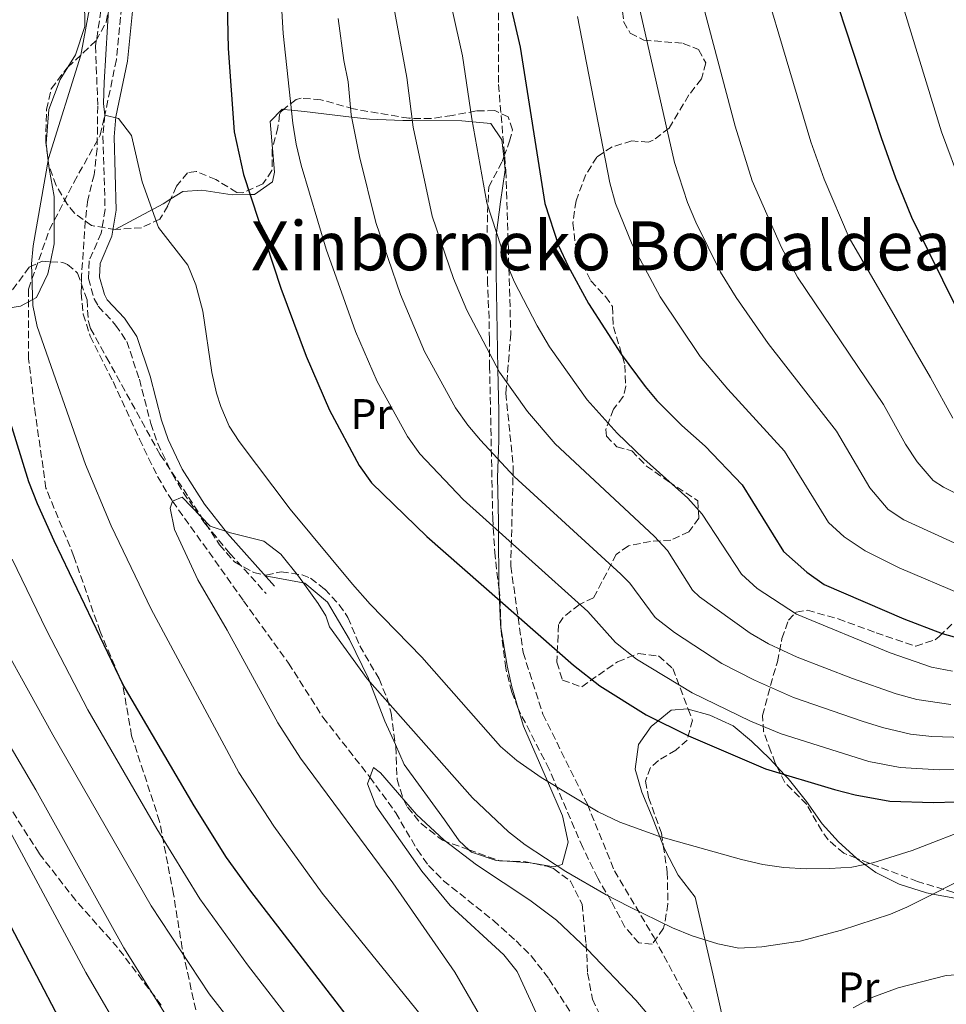
# Model space of a CAD drawing. Units: metres. Extents: x 610338 to 613772, y 4761709 to 4764078.
# Drawn here: x 613122 to 613339, y 4762990 to 4763221 of the extents above; entities that cross this region are included whole.
import ezdxf
from ezdxf.enums import TextEntityAlignment as Align

# ---------------------------------------------------------------- set-up
doc = ezdxf.new("R2010")
doc.units = ezdxf.units.M
doc.header["$MEASUREMENT"] = 0
doc.linetypes.add('DGN Style 3', pattern=[2.435890702152634, 1.739921930109024, -0.6959687720436097])
for name, color, linetype, lineweight in [('Barranco lineal', 142, 'DGN Style 3', 13), ('Camino', 7, 'DGN Style 3', 0), ('Curva de nivel directora', 30, 'Continuous', 30), ('Curva de nivel intermedia', 30, 'Continuous', 0), ('Etiqueta de uso rústico', 92, 'Continuous', 0), ('Línea  de muro-pared o tapia', 1, 'Continuous', 13), ('Línea de cambio de uso (parcela vista)', 92, 'Continuous', 0), ('Margen derecho', 7, 'Continuous', 0), ('Senda', 7, 'DGN Style 3', 0), ('Texto de Área (paraje) menor', 7, 'Continuous', 0), ('Zona arbolada', 92, 'DGN Style 3', 0)]:
    doc.layers.add(name, color=color, linetype=linetype, lineweight=lineweight)
doc.styles.add('Style-Arial', font='arial.ttf')

msp = doc.modelspace()

# ---------------------------------------------------------------- linework, layer by layer
at = {"layer": 'Barranco lineal', "color": 142, "linetype": 'DGN Style 3', "lineweight": 13}
msp.add_polyline3d([(613141.5499999998, 4763228.17, 695), (613139.5499999998, 4763215.050000001, 694.7899999999936), (613140.0700000003, 4763200.890000001, 694.8600000000006), (613139.9299999997, 4763190.890000001, 694.5500000000029), (613139.2000000002, 4763184.82, 694.2599999999948), (613137.7100000001, 4763178.890000001, 694.0200000000041), (613137.1399999997, 4763173.930000001, 693.8000000000029), (613136.2800000003, 4763161.230000001, 693.6999999999971), (613136.1900000004, 4763157.050000001, 693.6399999999994), (613136.6600000003, 4763152.07, 693.4900000000052), (613138.3099999996, 4763146.890000001, 693.4799999999959), (613143.6699999999, 4763136.25, 693.0399999999936), (613149.8700000001, 4763122.730000001, 691.679999999993), (613151.9600000001, 4763118.300000001, 691.2400000000052), (613154.1200000001, 4763113.980000001, 690.7700000000041), (613156.5599999996, 4763109.779999999, 690.2400000000052), (613157.6299999999, 4763108.17, 690), (613174.2699999996, 4763084.810000001, 688.7700000000041), (613184.8300000001, 4763070.17, 687.3300000000017), (613192.9100000003, 4763057.449999999, 686.6499999999943), (613203.9199999999, 4763043.41, 685), (613209.9900000002, 4763035.050000001, 684.5899999999965), (613215.0099999999, 4763026.41, 684.5200000000041), (613217.6699999999, 4763022.65, 684.5500000000029), (613221.2000000002, 4763019.100000001, 684.3899999999994), (613232.9199999999, 4763009.74, 683.7700000000041), (613238.2199999997, 4763004.980000001, 683.6999999999971), (613241.7800000003, 4763001.460000001, 683.529999999999), (613245.9299999997, 4762996.060000001, 683.1300000000047), (613255.9100000003, 4762980.810000001, 682.6000000000058)], dxfattribs=at)
at = {"layer": 'Camino', "color": 7, "linetype": 'DGN Style 3', "lineweight": 0}
for points in [[(613143.5499999993, 4763307.450000001, 701.600000000006), (613140.9099999996, 4763299.210000002, 701.6100000000006), (613140.6799999994, 4763294.180000001, 701.2200000000012), (613141.3900000001, 4763291.930000001, 700.9100000000036), (613146.3099999975, 4763282.570000002, 699.0099999999949), (613147.2399999973, 4763277.670000002, 698.1399999999994), (613147.9200000013, 4763262.859999999, 696.8699999999955), (613147.9100000003, 4763251.050000001, 696.5399999999937), (613146.8299999983, 4763236.310000001, 695.979999999996), (613144.4299999999, 4763211.850000001, 695.4499999999971), (613141.75, 4763198.810000002, 695.0000000000001)], [(613141.75, 4763198.810000002, 695.0000000000001), (613141.2800000006, 4763193.83, 694.7299999999959), (613141.7899999979, 4763176.65, 693.9700000000014), (613140.8700000015, 4763171.130000002, 693.6100000000006), (613138.0300000006, 4763164.570000002, 693.550000000003), (613137.8699999996, 4763160.49, 693.4900000000056), (613139.1999999996, 4763155.7, 693.229999999996), (613140.1899999998, 4763153.930000001, 693.0800000000017), (613144.2699999991, 4763149.530000002, 692.580000000002), (613146.8700000008, 4763145.690000001, 692.1000000000058), (613149.829999998, 4763136.810000001, 691.6900000000024), (613152.5100000001, 4763126.41, 691.0599999999978), (613154.1599999998, 4763121.7, 690.7799999999991), (613157.5899999985, 4763114.49, 690.3600000000007), (613160.1499999978, 4763110.180000001, 690.2200000000014), (613165.3099999988, 4763102.890000002, 689.929999999993), (613171.0699999989, 4763095.930000002, 689.0399999999936), (613179.5899999995, 4763086.49, 688.3300000000019)]]:
    msp.add_polyline3d(points, dxfattribs=at)
at = {"layer": 'Curva de nivel directora', "color": 30, "linetype": 'Continuous', "lineweight": 30, "flags": 128}
for points, elevation in [([(613225.0300000006, 4763275.850000001), (613239.2300000007, 4763214.730000001), (613244.9900000007, 4763178.09), (613248.2099999995, 4763168.190000001), (613250.4600000002, 4763163.320000002), (613255.19, 4763154.570000002), (613262.9100000003, 4763142.670000001), (613268.5099999993, 4763135.08), (613271.2699999998, 4763131.850000001), (613277.1500000005, 4763125.930000001), (613282.629999999, 4763121.130000001), (613291.3099999982, 4763112.010000001), (613300.9500000008, 4763096.410000003), (613306.4699999995, 4763091.520000001), (613310.5300000008, 4763088.62), (613329.2300000002, 4763080.570000002), (613338.1899999989, 4763077.130000001), (613342.999999999, 4763075.760000001)], 725.0000000000001), ([(613169.5699999991, 4763264.37), (613170.6500000008, 4763214.449999999), (613172.0700000002, 4763194.890000002), (613174.2499999995, 4763184.84), (613183.0299999993, 4763158.189999999), (613188.9500000003, 4763142.250000001), (613194.4299999988, 4763129.539999999), (613201.4299999992, 4763116.570000002), (613204.2900000003, 4763112.500000001), (613217.3099999981, 4763099.930000001), (613251.7099999997, 4763069.690000001), (613257.8699999999, 4763064.810000001), (613268.7699999987, 4763058.020000001), (613278.7099999984, 4763053.130000002), (613296.8, 4763045.32), (613312.9699999993, 4763040.480000001), (613317.8199999996, 4763039.250000002), (613325.9099999988, 4763037.77), (613336.1900000006, 4763037.45), (613351.9399999997, 4763037.930000001)], 700.0000000000001), ([(613305.5099999983, 4763249.62), (613323.9199999995, 4763193.539999999), (613327.2599999988, 4763184.109999999), (613331.0399999986, 4763174.86), (613349.2699999987, 4763138.010000001), (613353.9499999991, 4763130.410000001), (613357.2399999994, 4763126.670000002), (613363.2299999996, 4763122.109999999), (613365.3099999983, 4763121.050000003)], 750.0000000000001), ([(613176.0099999986, 4763016.66), (613170.2799999998, 4763024.510000001), (613162.6600000003, 4763036.699999999), (613145.9999999991, 4763065.100000001), (613129.8299999997, 4763098.859999999), (613125.9099999992, 4763107.529999999), (613123.9099999988, 4763112.730000001), (613119.2899999986, 4763127.7)], 700.0000000000001), ([(613135.3499999985, 4762978.550000001), (613107.5599999984, 4763031.430000001)], 725.0000000000001), ([(613208.9299999983, 4762973.950000001), (613176.0099999986, 4763016.66)], 700.0000000000001)]:
    msp.add_lwpolyline(points, dxfattribs=dict(at, elevation=elevation))
at = {"layer": 'Curva de nivel intermedia', "color": 30, "linetype": 'Continuous', "lineweight": 0, "flags": 128}
for points, elevation in [([(613309.9299999995, 4763286.8), (613338.0599999992, 4763194.880000001), (613342.8100000012, 4763182.06)], 755), ([(613180.9800000018, 4763261.699999999), (613183.5700000002, 4763217.970000001), (613185.8099999998, 4763196.890000001), (613186.6100000001, 4763191.949999998), (613187.8100000003, 4763187.09), (613193.6399999997, 4763167.32), (613200.5800000001, 4763147.990000002), (613205.6400000004, 4763136.300000001), (613212.7300000003, 4763123.33), (613215.6500000019, 4763119.289999999), (613225.8399999997, 4763108.56), (613255.0600000003, 4763082.27), (613261.5600000002, 4763075.039999999), (613266.490000001, 4763071.13), (613279.5199999998, 4763063.159999999), (613293.2800000019, 4763056.529999999), (613300.4700000002, 4763053.59), (613321.0300000017, 4763047.109999998), (613328.3600000008, 4763045.640000001), (613337.5499999997, 4763045.109999999), (613352.2800000017, 4763045.239999999), (613357.2700000006, 4763045.619999999), (613369.2100000009, 4763047.73)], 705), ([(613274.3900000001, 4763253.8), (613289.6400000007, 4763196.179999999), (613293.6399999994, 4763183.4), (613300.5100000005, 4763167.75), (613304.3000000013, 4763160.749999999), (613324.4600000004, 4763130.9), (613329.6500000005, 4763121.600000001), (613332.3500000006, 4763117.390000002), (613336.1400000014, 4763113.07), (613338.5599999998, 4763111.449999998), (613353.2100000015, 4763104.119999998)], 740.0000000000001), ([(613290.8600000012, 4763248.17), (613307.4000000014, 4763192.550000002), (613310.5399999997, 4763183.789999999), (613316.4100000015, 4763169.96), (613335.510000001, 4763137.199999999), (613340.7000000011, 4763127.640000001)], 745), ([(613204.2900000003, 4762943.74), (613166.2499999999, 4762992.560000001), (613152.5800000017, 4763013.199999998), (613129.5100000001, 4763053.3), (613118.0700000004, 4763074), (613110.0799999997, 4763090.29), (613103.9300000007, 4763104.019999998), (613091.8600000007, 4763138.480000001), (613089.4800000002, 4763143.5), (613087.8100000005, 4763148.21), (613084.4800000002, 4763159.92), (613081.76, 4763168.080000001), (613080.5400000018, 4763175.649999999), (613076.4700000016, 4763191.13), (613073.5099999999, 4763207.930000001), (613067.2300000013, 4763232.65), (613066.600000001, 4763237.710000001)], 710.0000000000003), ([(613221.0300000019, 4762981.230000001), (613192.7000000009, 4763016.189999999), (613181.390000001, 4763031.929999999), (613173.2000000012, 4763044.5), (613152.6300000009, 4763082.810000001), (613143.2300000018, 4763102.409999998), (613137.2000000014, 4763116.83), (613125.8700000013, 4763149.210000001), (613124.8400000008, 4763154.109999998), (613124.5300000003, 4763163.9), (613124.9100000003, 4763168.09), (613128.5300000011, 4763188.579999999), (613136.1100000006, 4763212.890000001), (613137.9200000011, 4763222.680000001), (613138.5100000012, 4763224.409999999), (613141.550000001, 4763228.17), (613142.7500000013, 4763226.249999999), (613141.550000001, 4763206.49), (613141.4500000004, 4763201.49), (613141.75, 4763198.81)], 695), ([(613209.3900000011, 4763224.99), (613212.5600000005, 4763207.67), (613214.1200000007, 4763195.939999999), (613218.5700000009, 4763175.09), (613223.5300000008, 4763160.439999999), (613226.6500000011, 4763153.050000002), (613234.310000001, 4763138.46), (613240.9000000004, 4763129.210000001), (613247.4299999994, 4763121.640000001), (613270.6600000019, 4763099.99), (613273.7300000007, 4763096.619999999), (613279.6699999997, 4763087.319999999), (613281.2499999999, 4763085.720000001), (613293.1800000012, 4763077.24), (613297.4900000007, 4763074.689999998), (613304.2000000007, 4763071.57), (613317.1400000001, 4763066.599999999), (613327.4600000001, 4763062.939999999), (613332.2900000003, 4763061.619999999), (613340.280000001, 4763060.439999999)], 715.0000000000001), ([(613266.9900000016, 4763224.890000001), (613275.4400000006, 4763187.699999999), (613278.4900000016, 4763178.329999999), (613280.4200000007, 4763173.710000001), (613286.2300000021, 4763161.9), (613289.8799999999, 4763155.970000001), (613297.4100000003, 4763145.199999999), (613313.4100000019, 4763124.600000001), (613321.2700000008, 4763111.329999999), (613325.5199999998, 4763106.26), (613329.2200000014, 4763103.84), (613348.2100000014, 4763095.12)], 735.0000000000001), ([(613223.2500000015, 4763223.600000001), (613225.6600000008, 4763212.679999999), (613227.8500000014, 4763197.929999999), (613231.3700000017, 4763178.199999999), (613235.8700000012, 4763164.319999998), (613237.8100000013, 4763159.71), (613243.1600000003, 4763149.31), (613246.0999999995, 4763144.41), (613254.9500000007, 4763131.970000002), (613261.9800000003, 4763124.15), (613268.1900000019, 4763118.09), (613278.5000000006, 4763108.859999999), (613281.8700000013, 4763105.17), (613291.1000000003, 4763091.069999999), (613294.8100000008, 4763087.71), (613304.0300000008, 4763081.659999999), (613325.9800000003, 4763072.550000001), (613335.7300000002, 4763069.259999999), (613340.6299999997, 4763068.249999999)], 720), ([(613252.6399999995, 4763221.949999998), (613260.2100000001, 4763182.899999999), (613261.5500000013, 4763178.079999999), (613265.4800000007, 4763168.42), (613272.040000001, 4763156.109999999), (613281.4600000001, 4763142.139999999), (613287.9199999997, 4763134.510000001), (613301.1900000023, 4763119.930000001), (613311.5499999999, 4763103.210000001), (613315.2200000001, 4763099.82), (613320.1399999998, 4763096.519999999), (613328.0900000003, 4763092.560000001), (613343.2000000002, 4763086.13)], 730), ([(613196.4800000006, 4763221.48), (613197.8200000017, 4763211.600000001), (613198.8299999998, 4763206.609999998), (613199.5600000008, 4763198.880000002), (613201.4500000017, 4763189.06), (613205.360000001, 4763173.59), (613211.13, 4763156.719999999), (613216.7100000012, 4763143.33), (613224.0200000004, 4763130.099999998), (613226.9100000004, 4763126.01), (613229.9000000011, 4763122.480000001), (613237.7900000013, 4763113.989999999), (613262.8200000008, 4763091.09), (613264.9300000007, 4763088.92), (613270.8800000009, 4763080.859999999), (613275.4000000004, 4763077.380000002), (613286.5400000005, 4763070.100000001), (613294.1900000017, 4763066.140000001), (613303.3600000002, 4763062.130000001), (613319.4800000006, 4763056.519999999), (613324.2500000002, 4763055.029999999), (613330.8200000017, 4763053.519999999), (613335.7900000005, 4763052.949999998), (613348.3700000001, 4763052.52)], 710.0000000000003), ([(613141.75, 4763198.81), (613144.9100000005, 4763198.01), (613147.9600000016, 4763193.990000002), (613150.5099999997, 4763183.180000001), (613154.3499999996, 4763172.439999999), (613161.1900000017, 4763163.609999998), (613163.1000000006, 4763158.99), (613164.7300000021, 4763152.77), (613166.8700000012, 4763138.410000001), (613167.9300000007, 4763133.529999999), (613168.9100000019, 4763130.409999999), (613170.9300000003, 4763125.810000001), (613173.2300000002, 4763122.17), (613185.1900000006, 4763106.329999999), (613199.8700000015, 4763088.73), (613204.0300000011, 4763084.009999999), (613216.1200000012, 4763071.59), (613234.5900000005, 4763050.57), (613238.3800000013, 4763047.31), (613244.0900000001, 4763043.359999999), (613257.5300000003, 4763035.26), (613262.5500000003, 4763032.81), (613271.9100000013, 4763029.449999998), (613291.1400000006, 4763024.109999998), (613296.1500000019, 4763022.890000001), (613301.1000000006, 4763022.189999999), (613306.2999999997, 4763021.859999999), (613311.8300000017, 4763021.929999999), (613317.0300000006, 4763022.250000001), (613321.9200000013, 4763023.279999999), (613331.1900000006, 4763026.17), (613346.1100000005, 4763032.01)], 695), ([(613156.5500000013, 4762986.81), (613146.2000000002, 4763003.359999999), (613125.5499999993, 4763040.439999999), (613108.4200000013, 4763069.429999999), (613100.2000000002, 4763086.009999999), (613093.9400000017, 4763099.669999998), (613085.4200000011, 4763121.42), (613076.1600000008, 4763142.67), (613071.5400000007, 4763156.359999999), (613068.0300000014, 4763165.73), (613064.8200000017, 4763184.9), (613063.6000000013, 4763189.750000001), (613059.9800000003, 4763198.140000001)], 715.0000000000001), ([(613231.6700000013, 4762984.09), (613223.8700000006, 4762997.61), (613209.3399999996, 4763018.619999998), (613187.6600000006, 4763047.83), (613182.3400000008, 4763056.119999998), (613170.4699999997, 4763077.92), (613163.5499999997, 4763089.689999999), (613158.0700000012, 4763101.529999998), (613157.0300000019, 4763106.539999999), (613157.6300000009, 4763108.17), (613159.9100000008, 4763109.13), (613166.4700000011, 4763102.33), (613171.2300000021, 4763100.789999999), (613179.0700000008, 4763098.810000001), (613183.0200000004, 4763095.75), (613187.1800000002, 4763090.58), (613191.7599999999, 4763084.140000001), (613193.5500000003, 4763081.289999999), (613194.4700000011, 4763078.650000001), (613203.2500000009, 4763066.46), (613227.99, 4763038.519999999), (613236.4299999999, 4763030.57), (613240.3799999995, 4763027.519999999), (613249.8700000001, 4763021.289999999), (613259.3400000005, 4763015.789999999), (613264.7200000007, 4763013.02), (613274.9500000011, 4763008.010000001), (613279.5700000012, 4763006.119999999), (613285.5500000003, 4763004.249999999), (613290.47, 4763003.300000001), (613295.8800000013, 4763003.599999998), (613304.9100000014, 4763004.890000001), (613314.5600000008, 4763007.51), (613326.0600000008, 4763011.279999998), (613329.9500000001, 4763012.890000001), (613346.3099999992, 4763021.130000001)], 690.0000000000001), ([(613196.9800000013, 4762971.189999998), (613175.1900000006, 4762999.359999998), (613164.0500000004, 4763014.880000001), (613153.9400000006, 4763031.27), (613137.7600000001, 4763059.199999998), (613128.0500000005, 4763077.890000001), (613119.9600000014, 4763094.579999999)], 705), ([(613244.270000001, 4762985.210000002), (613238.4700000007, 4762997.769999999), (613235.3300000003, 4763001.66), (613222.790000001, 4763013.289999997), (613216.1500000001, 4763021.369999997), (613206.1000000008, 4763035.600000001), (613205.3099999996, 4763036.730000001), (613203.3499999995, 4763041.849999999), (613204.7500000009, 4763045.689999999), (613206.4299999995, 4763044.41), (613214.8300000015, 4763034.649999999)], 684.9999999999999), ([(613147.2300000007, 4762980.529999998), (613137.2700000008, 4762997.59), (613116.5500000005, 4763035.930000001)], 720), ([(613214.8300000015, 4763034.649999999), (613221.3899999994, 4763028.65), (613228.9100000008, 4763022.81), (613241.4400000012, 4763014.550000001), (613247.7500000012, 4763009.850000001), (613254.9599999996, 4763002.92), (613266.3500000001, 4762991.05), (613270.6300000005, 4762986.01)], 684.9999999999999), ([(613317.3100000002, 4762989.219999999), (613321.9600000014, 4762991.73), (613327.8900000014, 4762993.949999999), (613339.15, 4762996.850000001), (613353.1500000012, 4762997.769999999)], 684.9999999999999)]:
    msp.add_lwpolyline(points, dxfattribs=dict(at, elevation=elevation))
at = {"layer": 'Línea  de muro-pared o tapia', "color": 1, "linetype": 'Continuous', "lineweight": 13}
msp.add_polyline3d([(613312.2699999996, 4762928.16, 679.8099999999977), (613306.4299999997, 4762931.930000001, 679.8999999999943), (613307.6299999999, 4762946.33, 681.3999999999943), (613294.0300000003, 4762966.57, 683.6699999999983), (613288.8300000001, 4762977.130000001, 685.3000000000029), (613284.4299999997, 4762997.210000001, 688.5500000000029), (613280.2699999996, 4763015.210000001, 692.1100000000006), (613276.2300000006, 4763020.41, 693.1000000000058)], dxfattribs=at)
at = {"layer": 'Línea de cambio de uso (parcela vista)', "color": 92, "linetype": 'Continuous', "lineweight": 0, "extrusion": (-0.4963180283716986, 0.5233657937520744, 0.6926446857108565), "elevation": 2189047.569448061, "flags": 128}
msp.add_lwpolyline([(-3722480.402914112, -2101181.454083479), (-3722492.742446549, -2101176.657049061), (-3722494.850850686, -2101176.041614501)], dxfattribs=at)
at = {"layer": 'Línea de cambio de uso (parcela vista)', "color": 92, "linetype": 'Continuous', "lineweight": 0, "extrusion": (0.6372669025718245, 0.1322670345575681, 0.7592076965204315), "elevation": 1021337.564600665, "flags": 128}
msp.add_lwpolyline([(4538996.9730804, -1190314.117569569), (4539003.473801172, -1190311.751427256), (4539004.470399733, -1190311.529102066)], dxfattribs=at)
at = {"layer": 'Línea de cambio de uso (parcela vista)', "color": 92, "linetype": 'Continuous', "lineweight": 0, "extrusion": (-0.07315963980310723, 0.005116754260489436, 0.9973071171558526), "elevation": -19806.04711710153, "flags": 128}
msp.add_lwpolyline([(-4794201.923196368, 278726.6119609842), (-4794201.923196368, 278725.9465519893)], dxfattribs=at)
at = {"layer": 'Línea de cambio de uso (parcela vista)', "color": 92, "linetype": 'Continuous', "lineweight": 0, "extrusion": (-0.0286107209814544, 0.5019357679388575, 0.8644315539755307), "elevation": 2373782.166968004, "flags": 128}
msp.add_lwpolyline([(-883304.665697318, -4080120.979458878), (-883303.7029160582, -4080121.239229866), (-883297.2171704373, -4080122.195966812)], dxfattribs=at)
at = {"layer": 'Línea de cambio de uso (parcela vista)', "color": 92, "linetype": 'Continuous', "lineweight": 0}
for points in [[(613120.3899999997, 4763286.57, 703.429999999993), (613123.2699999996, 4763283.289999999, 703.4499999999972), (613128.3499999996, 4763275.050000001, 699.8099999999977), (613131.4299999997, 4763270.810000001, 699.2700000000041), (613133.6699999999, 4763265.77, 698.9900000000052), (613135.6299999999, 4763259.289999999, 698.7700000000041), (613136.6299999999, 4763251.529999999, 698.3899999999994), (613137.0300000003, 4763219.609999999, 697.7299999999959), (613134.8700000001, 4763212.970000001, 697.1600000000036), (613133.0406, 4763210.035, 696.8785999999964)], [(613133.0406, 4763210.035, 696.8785999999964), (613131.2300000006, 4763207.130000001, 696.6000000000058), (613128.5899999999, 4763200.09, 695.9900000000052), (613127.9900000002, 4763192.17, 695.3399999999965), (613128.3585000001, 4763188.803900001, 695.0614999999962)], [(613181.0411, 4763191.0022, 701.748900000006), (613180.5099999999, 4763197.289999999, 703.0500000000029), (613183.3499999996, 4763200.17, 704.279999999999), (613183.6797000002, 4763200.1406, 704.3913999999932)], [(613183.6797000002, 4763200.1406, 704.3913999999932), (613185.4800000006, 4763199.980000001, 705), (613188.5899999999, 4763199.689999999, 706.0899999999965), (613199.6500000004, 4763198.359999999, 710), (613203.8700000001, 4763197.850000001, 711.4900000000052), (613211.6299999999, 4763197.529999999, 714.1999999999972), (613213.9100000003, 4763197.52, 715), (613225.5099999999, 4763197.449999999, 719.1399999999995), (613227.9699999997, 4763197.220000001, 720), (613232.3099999996, 4763196.810000001, 721.1399999999995), (613234.9100000003, 4763192.970000001, 721.7200000000012), (613235.3576999997, 4763189.030300001, 721.7087999999932)], [(613157.2532000003, 4763179.151500001, 698.0939000000071), (613160.0300000003, 4763180.890000001, 698.7700000000041), (613164.5099999999, 4763181.210000001, 699.929999999993), (613171.5899999999, 4763180.09, 699.9700000000012), (613175.7999999998, 4763180.16, 700), (613176.8700000001, 4763180.17, 700.0200000000041), (613181.1100000005, 4763183.130000001, 700.3300000000019), (613181.5099999999, 4763185.449999999, 700.6000000000058), (613181.0411, 4763191.0022, 701.748900000006)], [(613128.3585000001, 4763188.803900001, 695.0614999999962), (613128.4400000004, 4763188.060000001, 695), (613128.6299999999, 4763186.25, 694.8600000000006), (613129.8300000001, 4763179.689999999, 694.5099999999948), (613129.8700000001, 4763168.57, 694.3999999999943), (613128.9900000002, 4763164.3839, 694.524900000004)], [(613235.3576999997, 4763189.030300001, 721.7087999999932), (613235.7100000001, 4763185.930000001, 721.6999999999972), (613234.5499999998, 4763178.41, 720.9600000000065), (613233.6500000004, 4763171.180000001, 720), (613233.5899999999, 4763170.730000001, 719.9400000000023), (613233.5499999998, 4763161.77, 718.779999999999), (613233.9699999997, 4763139.119999999, 715), (613234.1500000004, 4763129.289999999, 712.8500000000058), (613234.1500000004, 4763122.41, 711.179999999993), (613234.0099999999, 4763118.060000001, 710), (613233.8700000001, 4763113.77, 708.75), (613234.0700000003, 4763103.529999999, 705.7100000000065), (613234.0899999999, 4763101.140000001, 705), (613234.1900000004, 4763088.49, 701.070000000007), (613234.2384000003, 4763087.350299999, 700.7246000000015)], [(613128.9900000002, 4763164.3839, 694.524900000004), (613128.3899999997, 4763161.529999999, 694.6100000000006), (613125.7100000001, 4763156.01, 694.929999999993), (613124.7999999998, 4763155.51, 695), (613121.9100000003, 4763153.930000001, 695.7899999999936), (613116.3899999997, 4763153.130000001, 698.5500000000029), (613113.75, 4763154.970000001, 699.7599999999948), (613112.8799999999, 4763156.800000001, 700), (613112.1100000005, 4763158.41, 700), (613110.9400000004, 4763164.66, 700), (613110.4699999997, 4763167.130000001, 700), (613109.8700000001, 4763169.560000001, 700), (613109.1948999995, 4763172.244700001, 700.2057000000059)], [(613209.9230000004, 4763051.056100001, 689.5178000000016), (613207.4699999997, 4763056.57, 689.8000000000029), (613203.9299999997, 4763065.689999999, 690), (613203.5899999999, 4763066.57, 690), (613199.1100000005, 4763075.689999999, 689.9499999999971), (613193.9900000002, 4763084.49, 689.929999999993), (613188.6699999999, 4763088.970000001, 689.9900000000052), (613188.2699999996, 4763089.050000001, 690), (613179.3899999997, 4763090.640000001, 690.3300000000017)], [(613234.2384000003, 4763087.350299999, 700.7246000000015), (613234.3399999999, 4763084.960000001, 700), (613234.5899999999, 4763079.210000001, 698.679999999993), (613234.6826999999, 4763078.6349, 698.6187999999966)], [(613234.6826999999, 4763078.6349, 698.6187999999966), (613236.1500000004, 4763069.529999999, 697.6499999999943), (613237.2300000006, 4763064.57, 697.4499999999971), (613238.7429000001, 4763059.526900001, 697.2307000000001)], [(613238.7429000001, 4763059.526900001, 697.2307000000001), (613239.9900000002, 4763055.369999999, 697.0500000000029), (613245.5899999999, 4763042.460000001, 695), (613249.1100000005, 4763034.33, 692.6100000000006), (613250.4299999997, 4763028.17, 692.2899999999936), (613249.0700000003, 4763022.890000001, 690.2700000000041), (613247.9199999999, 4763022.57, 690), (613247.0700000003, 4763022.33, 689.8600000000006), (613242.5240000002, 4763023.1206, 689.2505999999995)], [(613272.7822000004, 4763027.351500001, 694.954700000002), (613270.1500000004, 4763034.09, 695.9900000000052), (613267.75, 4763039.850000001, 697.5500000000029), (613266.1500000004, 4763045.289999999, 698.8699999999953), (613266.9500000002, 4763051.050000001, 700.029999999999), (613269.9500000002, 4763055.289999999, 700.0099999999948), (613271.5800000001, 4763056.630000001, 700), (613274.6299999999, 4763059.130000001, 699.9900000000052), (613278.4699999997, 4763059.449999999, 699.9900000000052), (613278.6438999996, 4763059.399599999, 699.9903000000049)], [(613278.6438999996, 4763059.399599999, 699.9903000000049), (613283.7100000001, 4763057.930000001, 700), (613289.1500000004, 4763055.449999999, 700.0099999999948), (613293.4699999997, 4763051.850000001, 700.029999999999), (613297.75, 4763047.689999999, 700.0200000000041), (613299.4857000001, 4763045.827400001, 700.0097999999998)], [(613227.1180999996, 4763026.375200001, 688.3800000000047), (613224.9100000003, 4763028.49, 688.3800000000047), (613221.4299999997, 4763033.369999999, 688.5200000000041), (613211.9900000002, 4763046.41, 689.279999999999), (613209.9230000004, 4763051.056100001, 689.5178000000016)], [(613299.4857000001, 4763045.827400001, 700.0097999999998), (613301.1699999999, 4763044.02, 700), (613302.0700000003, 4763043.050000001, 699.9700000000012), (613306.3899999997, 4763037.689999999, 699.3699999999953), (613310.0300000003, 4763032.41, 698.2599999999948), (613313.8700000001, 4763028.25, 696.9900000000052), (613318.1180999996, 4763024.381200001, 695.5960999999952)], [(613234.3657000001, 4763023.7929, 688.590200000006), (613233.5499999998, 4763023.850000001, 688.529999999999), (613227.75, 4763025.77, 688.3800000000047), (613227.1180999996, 4763026.375200001, 688.3800000000047)], [(613318.1180999996, 4763024.381200001, 695.5960999999952), (613318.3499999996, 4763024.17, 695.5200000000041), (613320.1100000005, 4763022.9, 695), (613322.6699999999, 4763021.050000001, 694.1399999999994), (613328.1100000005, 4763018.25, 692.1399999999994), (613334.5499999998, 4763016.25, 690.2700000000041), (613336.04, 4763015.960000001, 690), (613341.5499999998, 4763014.890000001, 689.1300000000047), (613347.6299999999, 4763013.050000001, 688.1499999999943), (613353.2300000006, 4763010.810000001, 687.2100000000064), (613359.1500000004, 4763008.970000001, 686.25), (613363.9900000002, 4763007.529999999, 685.4700000000012), (613365.6299999999, 4763007.210000001, 685.4700000000012), (613365.0700000003, 4763007.689999999, 685.4100000000036)]]:
    msp.add_polyline3d(points, dxfattribs=at)
at = {"layer": 'Margen derecho', "color": 7, "linetype": 'Continuous', "lineweight": 0}
msp.add_polyline3d([(613148.9999999986, 4763231.11, 696.1499999999943), (613147.0199999983, 4763211.460000001, 695.8999999999943), (613144.3399999985, 4763198.430000001, 695.0200000000042), (613143.8899999991, 4763193.74, 694.7899999999937), (613144.4099999998, 4763176.480000001, 694.1600000000037), (613143.3900000006, 4763170.390000002, 693.820000000007), (613140.6200000012, 4763163.980000001, 693.2100000000066), (613140.5000000005, 4763160.800000001, 693.1699999999983), (613141.6299999993, 4763156.699999999, 692.9499999999972), (613142.3099999988, 4763155.480000001, 692.8399999999965), (613146.3200000009, 4763151.16, 692.5200000000041), (613149.2399999979, 4763146.859999999, 692.6600000000036), (613152.3400000003, 4763137.550000003, 692.2299999999963), (613155.0100000014, 4763127.17, 691.600000000006), (613156.5699999993, 4763122.699999999, 691.4600000000065), (613159.8999999975, 4763115.720000002, 691.0500000000029), (613165.1499999978, 4763107.480000001, 690.6999999999971), (613170.519999999, 4763100.58, 689.9400000000024), (613181.5300000017, 4763088.24, 688.7700000000042)], dxfattribs=at)
at = {"layer": 'Senda', "color": 7, "linetype": 'DGN Style 3', "lineweight": 0}
for points in [[(613234.100000001, 4763222.810000001, 723.729999999996), (613234.100000001, 4763206, 722.6799999999931), (613235.8399999999, 4763185.710000002, 722.1300000000048), (613236.4200000011, 4763167.740000002, 720.6100000000007), (613236.989999999, 4763147.440000001, 717.5399999999936), (613235.8399999999, 4763133.529999999, 714.3899999999995), (613237.57, 4763116.140000002, 710.5099999999949), (613236.989999999, 4763092.949999999, 703.2899999999936), (613239.8900000001, 4763072.660000001, 698.7400000000052), (613244.5300000003, 4763058.160000001, 697.3800000000048), (613254.9599999996, 4763037.050000002, 695.0399999999936), (613261.3299999977, 4763021.400000001, 691.7400000000054), (613270.6000000016, 4763005.750000001, 688.6900000000023), (613278.7100000007, 4762990.67, 686.9100000000037), (613289.14, 4762970.960000002, 684.2100000000064)], [(613163.5899999999, 4762986.380000001, 712.6300000000048), (613159.8999999975, 4763003.2, 709.7200000000014), (613157.85, 4763015.920000001, 707.2200000000014), (613154.5699999987, 4763033.02, 704.3000000000029), (613148.0100000007, 4763053.130000002, 702.1399999999995), (613145.9600000011, 4763065.020000001, 700.0399999999937), (613140.6299999979, 4763077.570000002, 699.800000000003), (613134.4799999989, 4763095.220000001, 699.0399999999937), (613127.9200000009, 4763111.220000002, 698.850000000006), (613125.4600000001, 4763128.450000001, 697.7200000000012), (613123.8199999994, 4763141.570000002, 696.6699999999983), (613123.8199999994, 4763157.980000002, 695.320000000007), (613128.739999999, 4763171.930000001, 694.6600000000036), (613134.4799999989, 4763183.01, 694.3999999999943), (613140.6299999979, 4763194.090000002, 694.7299999999959), (613141.75, 4763198.810000002, 695.0000000000001)], [(613154.98, 4762989.86, 714.8699999999955), (613144.7299999995, 4763003.390000001, 715.600000000006), (613134.8900000001, 4763014.470000003, 717.1999999999972), (613126.2800000003, 4763025.550000002, 718.2899999999936), (613117.6700000004, 4763039.090000001, 718.6900000000023)]]:
    msp.add_polyline3d(points, dxfattribs=at)
at = {"layer": 'Zona arbolada', "color": 92, "linetype": 'DGN Style 3', "lineweight": 0, "extrusion": (0.961937117101799, 0.009536359910675106, 0.2731044499482466), "elevation": 635510.3791572792, "flags": 128}
msp.add_lwpolyline([(4756765.462384937, -179678.2141206804), (4756772.199262534, -179677.679808474), (4756774.181761129, -179676.9037044013)], dxfattribs=at)
at = {"layer": 'Zona arbolada', "color": 92, "linetype": 'DGN Style 3', "lineweight": 0, "extrusion": (0.00826073581665444, -0.05996902774990809, 0.9981660563025063), "elevation": -279874.0945352573, "flags": 128}
msp.add_lwpolyline([(1257446.378751033, 4626364.681562492), (1257446.378751033, 4626357.244580965)], dxfattribs=at)
at = {"layer": 'Zona arbolada', "color": 92, "linetype": 'DGN Style 3', "lineweight": 0, "extrusion": (0.0688315481009141, -0.02452449178371256, 0.9973268106738044), "elevation": -73907.69009493373, "flags": 128}
msp.add_lwpolyline([(4692559.349275633, 1018279.254405353), (4692559.349275634, 1018271.539890673)], dxfattribs=at)
at = {"layer": 'Zona arbolada', "color": 92, "linetype": 'DGN Style 3', "lineweight": 0, "extrusion": (0.06728347152363408, -0.02883226537001059, 0.9973172188092221), "elevation": -95375.05860550236, "flags": 128}
msp.add_lwpolyline([(4619532.313515716, 1308922.199621032), (4619532.317793305, 1308922.131315819), (4619532.531706271, 1308921.571213065)], dxfattribs=at)
at = {"layer": 'Zona arbolada', "color": 92, "linetype": 'DGN Style 3', "lineweight": 0, "extrusion": (0.07730198741356592, 0.3166118742443135, 0.9454000866455514), "elevation": 1556091.204534839, "flags": 128}
msp.add_lwpolyline([(533989.7697615138, -4511749.991061428), (533984.3536706847, -4511751.153951781), (533982.3388963403, -4511751.228511768)], dxfattribs=at)
at = {"layer": 'Zona arbolada', "color": 92, "linetype": 'DGN Style 3', "lineweight": 0}
for points in [[(613133.0406, 4763210.035, 701.5433000000049), (613139.6699999999, 4763216.25, 702.6900000000023), (613142.04, 4763220.619999999, 703.3000000000029), (613142.8700000001, 4763225.77, 703.4499999999972), (613142.4299999997, 4763231.050000001, 703.3099999999977), (613139.79, 4763244.970000001, 703.2700000000042), (613139.9500000002, 4763250.730000001, 703.7100000000065), (613139.8399999999, 4763255.67, 704.5200000000042), (613138.9900000002, 4763261.4, 705.0800000000019), (613135.8499999996, 4763267.119999999, 705.8000000000029), (613130.6699999999, 4763274.890000001, 707.1699999999983), (613128.9900000002, 4763280.41, 708.2299999999959), (613129.9800000006, 4763285.189999999, 709.0599999999977), (613130.3499999996, 4763285.609999999, 709.1100000000006), (613132.6699999999, 4763286.09, 708.8300000000019), (613135.79, 4763284.970000001, 708.1300000000047), (613140.6799999997, 4763284.07, 707.1100000000006), (613141.9900000002, 4763284.33, 706.8300000000019), (613144.0300000003, 4763286.65, 706.7899999999936), (613144.7100000001, 4763290.01, 707.4100000000036), (613144.5499999998, 4763296.49, 708.3899999999995)], [(613262.9900000002, 4763225.529999999, 745.4499999999972), (613263.4699999997, 4763220.74, 744.5399999999936), (613265.0300000003, 4763218.01, 744.4900000000052), (613268.1900000004, 4763216.41, 745.1300000000047), (613277.4600000001, 4763215.65, 746.8399999999965), (613281.0300000003, 4763214.17, 747.4100000000036), (613282.79, 4763211.050000001, 747.7700000000042), (613281.7100000001, 4763207.289999999, 747.2700000000042), (613278.79, 4763203.529999999, 746.1100000000006), (613274.1500000004, 4763195.77, 743.9900000000052), (613270.4000000004, 4763192.9, 742.279999999999), (613269.3099999996, 4763192.49, 741.8899999999995), (613265.3899999997, 4763192.730000001, 740.7899999999936), (613260.75, 4763191.350000001, 739.6900000000023), (613257.1900000004, 4763188.970000001, 738.7899999999936), (613254.5999999996, 4763184.83, 737.75), (613252.3099999996, 4763178.65, 736.9499999999972), (613251.5499999998, 4763173.449999999, 735.9100000000036), (613252.1500000004, 4763168.41, 734.7100000000065), (613253.8499999996, 4763163.779999999, 733.8099999999977), (613255.79, 4763159.930000001, 733.1100000000006), (613259.2100000001, 4763156.220000001, 732.3800000000047), (613260.8700000001, 4763153.850000001, 731.9700000000012), (613261.0700000003, 4763149.130000001, 731.6699999999983), (613263.79, 4763140.09, 728.1499999999943), (613263.9500000002, 4763135.189999999, 727.0399999999936), (613263.3899999997, 4763132.730000001, 726.4499999999972), (613261.1100000005, 4763129.77, 725.5099999999949), (613259.2800000003, 4763124.99, 724.5500000000029), (613259.4299999997, 4763123.449999999, 724.1699999999983), (613261.9100000003, 4763120.970000001, 723.0500000000029), (613265.3899999997, 4763120.01, 722.0099999999949), (613268.8099999996, 4763116.439999999, 721.1499999999943), (613273.9800000006, 4763112.82, 720.9400000000023), (613280.8700000001, 4763108.25, 721.4100000000036), (613281.1500000004, 4763104.17, 721.3699999999953), (613278.79, 4763100.970000001, 720.8699999999953), (613274.5499999998, 4763099.050000001, 720.1699999999983), (613269.79, 4763098.730000001, 719.5099999999949), (613264.5800000001, 4763097.710000001, 718.7899999999936), (613261.75, 4763095.689999999, 718.1100000000006), (613256.4299999997, 4763085.529999999, 714.7299999999959), (613253.1100000005, 4763083.930000001, 713.75), (613249.2699999996, 4763080.91, 712.6399999999995), (613248.1900000004, 4763079.210000001, 712.3099999999977)], [(613128.3585000001, 4763188.803900001, 701.8285000000033), (613127.8499999996, 4763192.41, 701.6699999999983), (613128.0700000003, 4763200.09, 701.5099999999949), (613129.1500000004, 4763204.970000001, 701.4100000000036), (613132.79, 4763209.800000001, 701.5), (613133.0406, 4763210.035, 701.5433000000049)], [(613235.3576999997, 4763189.030300001, 733.7994999999937), (613236.7100000001, 4763192.680000001, 734.029999999999), (613237.3899999997, 4763195.369999999, 734.0099999999949), (613236.3899999997, 4763198.41, 733.75), (613233.2300000006, 4763199.850000001, 732.7700000000042), (613228.8300000001, 4763199.77, 731.4900000000052), (613223.2300000006, 4763198.730000001, 730.1499999999943), (613218.3399999999, 4763197.99, 729.4199999999983), (613213.0499999998, 4763198.060000001, 727.4799999999959), (613200.1100000005, 4763200.25, 722.5099999999949), (613192.4299999997, 4763202.41, 719.75), (613187.7999999998, 4763202.75, 717.8600000000006), (613186.5899999999, 4763202.49, 717.3500000000058), (613183.6797000002, 4763200.1406, 715.6916000000057)], [(613183.6797000002, 4763200.1406, 715.6916000000057), (613183.0099999999, 4763199.600000001, 715.3099999999977), (613182.75, 4763198.970000001, 715.029999999999), (613182.3499999996, 4763195.930000001, 713.9100000000036), (613181.0411, 4763191.0022, 712.8705000000047)], [(613181.0411, 4763191.0022, 712.8705000000047), (613180.9900000002, 4763190.810000001, 712.8300000000019), (613180.9500000002, 4763185.77, 711.7899999999936), (613178.79, 4763182.65, 710.5899999999965), (613174.1500000004, 4763180.560000001, 709.2599999999949), (613172.6699999999, 4763180.65, 708.7700000000042), (613167.79, 4763183.689999999, 706.6900000000023), (613163.1699999999, 4763185.59, 704.8600000000006), (613161.1100000005, 4763185.289999999, 704.0099999999949), (613158.5499999998, 4763182.09, 703.070000000007), (613157.2532000003, 4763179.151500001, 702.7314000000042)], [(613144.1900000004, 4763171.930000001, 705.0099999999949), (613138.6299999999, 4763172.890000001, 703.5500000000029), (613134.6399999997, 4763175.779999999, 702.8899999999995), (613132.9100000003, 4763177.930000001, 702.6300000000047), (613130.29, 4763182.300000001, 702.2400000000052), (613128.6200000001, 4763186.949999999, 701.9100000000036), (613128.3585000001, 4763188.803900001, 701.8285000000033)], [(613234.2384000003, 4763087.350299999, 714.3365999999951), (613233.3099999996, 4763095.289999999, 717.3300000000019), (613232.75, 4763104.01, 718.3699999999953), (613232.6600000003, 4763108.939999999, 719.2299999999959), (613232.0300000003, 4763139.609999999, 725.6300000000047), (613231.9900000002, 4763146.17, 726.7299999999959), (613231.8899999997, 4763151.16, 727.1000000000058), (613231.5499999998, 4763159.210000001, 727.0899999999965), (613231.3899999997, 4763168.810000001, 729.0099999999949), (613231.5499999998, 4763175.930000001, 730.6300000000047), (613231.8300000001, 4763181.930000001, 732.4100000000036), (613234.9500000002, 4763187.930000001, 733.7299999999959), (613235.3576999997, 4763189.030300001, 733.7994999999937)], [(613157.2532000003, 4763179.151500001, 702.7314000000042), (613156.5199999996, 4763177.49, 702.5399999999936), (613154.6699999999, 4763174.41, 702.7100000000065), (613150.3399999999, 4763172.369999999, 704.1600000000036), (613144.1900000004, 4763171.930000001, 705.0099999999949)], [(613109.1948999995, 4763172.244700001, 708.1238000000012), (613111.5499999998, 4763171.77, 707.429999999993), (613114.4100000003, 4763168.029999999, 705.7400000000052), (613114.9500000002, 4763166.57, 705.25), (613115.2599999999, 4763161.83, 703.8500000000058), (613116.1100000005, 4763158.810000001, 702.9700000000012), (613118.6299999999, 4763155.850000001, 701.7700000000042), (613123.9900000002, 4763163.130000001, 700.0099999999948), (613126.9900000002, 4763164.49, 699.2700000000041), (613128.9900000002, 4763164.3839, 698.8699999999953)], [(613128.9900000002, 4763164.3839, 698.8699999999953), (613131.8899999997, 4763164.230000001, 698.2899999999936), (613132.9900000002, 4763163.77, 698.1300000000047), (613135.3499999996, 4763161.689999999, 697.8699999999953), (613137.5499999998, 4763155.449999999, 697.4499999999971), (613137.8600000005, 4763150.369999999, 697.3099999999977), (613138.3499999996, 4763148.730000001, 697.3699999999953), (613142.1100000005, 4763141.930000001, 698.8099999999977), (613154.7300000006, 4763119.08, 700.8099999999977), (613161.3700000001, 4763109.16, 701.2700000000042), (613168.6299999999, 4763097.930000001, 700.6100000000006), (613172.1500000004, 4763093.930000001, 700.3500000000058), (613176.6699999999, 4763091.439999999, 700.3899999999995), (613179.5899999999, 4763090.810000001, 700.5899999999965), (613183.1100000005, 4763091.609999999, 701.25), (613188, 4763090.890000001, 701.529999999999), (613189.9900000002, 4763090.09, 701.3899999999995), (613193.3499999996, 4763087.529999999, 700.7299999999959), (613196.75, 4763083.869999999, 700.1199999999953), (613198.79, 4763080.890000001, 699.75), (613201.5499999998, 4763074.25, 699.1699999999983), (613206.0700000003, 4763066.49, 698.4100000000036), (613207.9699999997, 4763061.880000001, 697.9499999999971), (613208.9100000003, 4763058.41, 697.6100000000006)], [(613299.4857000001, 4763045.827400001, 712.011599999998), (613299.0599999996, 4763046.699999999, 711.9499999999972), (613298.0300000003, 4763049.449999999, 712.1300000000047), (613296.2999999998, 4763054.130000001, 713.5200000000042), (613296.0700000003, 4763057.850000001, 714.6300000000047), (613297.9100000003, 4763064.890000001, 716.6699999999983), (613299.5499999998, 4763070.49, 719.0099999999949), (613300.6299999999, 4763075.930000001, 721.029999999999), (613302.1299999999, 4763080.25, 722.9900000000052), (613303.9500000002, 4763082.17, 723.7899999999936), (613306.5899999999, 4763082.57, 724.1100000000006), (613313.8300000001, 4763080.57, 725.1499999999943)], [(613238.7429000001, 4763059.526900001, 710.389599999995), (613237.2000000002, 4763063.380000001, 711.1399999999995), (613235.79, 4763068.980000001, 712.029999999999), (613234.7100000001, 4763077.77, 713.0099999999949), (613234.6826999999, 4763078.6349, 713.0760000000009)], [(613248.1900000004, 4763079.210000001, 712.3099999999977), (613247.8099999996, 4763070.41, 711.8000000000029), (613249.1100000005, 4763066.17, 711.8300000000019), (613253.6699999999, 4763064.57, 712.3699999999953), (613257.5499999998, 4763067.369999999, 713.3699999999953), (613262.0700000003, 4763070.49, 713.9700000000012), (613266.9900000002, 4763072.41, 714.2299999999959), (613271.6699999999, 4763071.850000001, 714.070000000007), (613275.0300000003, 4763068.890000001, 713.7100000000065), (613278.6438999996, 4763059.399599999, 711.1487999999954)], [(613313.8300000001, 4763080.57, 725.1499999999943), (613322.7100000001, 4763077.289999999, 725.4499999999972), (613332.0300000003, 4763074.17, 726.3899999999995), (613336.5599999996, 4763075.640000001, 727.779999999999), (613337.5499999998, 4763076.41, 728.2299999999959), (613340.8099999996, 4763079.630000001, 730.4799999999959)], [(613272.7822000004, 4763027.351500001, 704.4205999999978), (613273.7100000001, 4763021.130000001, 703.3699999999953), (613273.8700000001, 4763013.689999999, 702.0500000000029), (613273.0700000003, 4763008.880000001, 701.0099999999949), (613272.79, 4763007.930000001, 700.8099999999977), (613270.1900000004, 4763004.17, 700.2899999999936), (613267.0300000003, 4763004.49, 700.570000000007), (613263.79, 4763008.230000001, 701.3600000000006), (613260.5499999998, 4763014.33, 702.1699999999983), (613257.3899999997, 4763019.689999999, 703.4100000000036), (613253.8700000001, 4763026.890000001, 704.4100000000036), (613245.9800000006, 4763045.300000001, 707.3999999999943), (613239.0300000003, 4763058.810000001, 710.25), (613238.7429000001, 4763059.526900001, 710.389599999995)], [(613278.6438999996, 4763059.399599999, 711.1487999999954), (613279.6299999999, 4763056.810000001, 710.4499999999972), (613278.4000000004, 4763052.119999999, 709.279999999999), (613275.7100000001, 4763049.77, 708.4499999999972), (613271.6299999999, 4763047.279999999, 707.3800000000047), (613269.75, 4763045.689999999, 706.929999999993), (613268.6299999999, 4763042.49, 706.570000000007), (613269.3099999996, 4763038.65, 705.929999999993), (613272.3499999996, 4763030.25, 704.9100000000036), (613272.7822000004, 4763027.351500001, 704.4205999999978)], [(613209.9230000004, 4763051.056100001, 697.1597999999941), (613209.9900000002, 4763050.57, 697.1300000000047), (613210.3099999996, 4763042.890000001, 697.6100000000006), (613211.7800000003, 4763038.140000001, 697.570000000007), (613212.79, 4763036.33, 697.429999999993), (613215.9400000004, 4763032.52, 696.7100000000064), (613220.9299999997, 4763028.58, 696.0800000000017), (613227.1180999996, 4763026.375200001, 695.5987000000023)], [(613318.1180999996, 4763024.381200001, 706.6564000000071), (613315.1100000005, 4763025.529999999, 707.4499999999972), (613311.5, 4763028.67, 708.7899999999936), (613309.9500000002, 4763030.810000001, 709.5099999999949), (613306.4299999997, 4763036.970000001, 711.1100000000006), (613301.2699999996, 4763042.17, 712.2700000000042), (613299.4857000001, 4763045.827400001, 712.011599999998)], [(613242.5240000002, 4763023.1206, 694.585699999996), (613245.4199999999, 4763022.52, 694.5500000000029), (613247.0300000003, 4763021.930000001, 694.4900000000052), (613251.0300000003, 4763018.970000001, 694.1699999999983), (613253.7400000002, 4763013.609999999, 693.8000000000029), (613254.6699999999, 4763004.25, 693.4100000000036), (613255.0300000003, 4762997.369999999, 692.8500000000058), (613256.1500000004, 4762991.289999999, 692.25), (613258.2800000003, 4762986.76, 692.0500000000029)], [(613370.9500000002, 4762987.050000001, 686.929999999993), (613373.4699999997, 4762992.810000001, 686.8300000000017), (613376.0300000003, 4762999.609999999, 688.029999999999), (613379.3499999996, 4763002.17, 688.6499999999943), (613386.7100000001, 4763006.49, 689.7100000000064), (613390.1399999997, 4763010.369999999, 690.3800000000047), (613391.3099999996, 4763012.890000001, 690.8300000000017), (613389.54, 4763017.460000001, 691.7200000000012), (613385.4299999997, 4763018.57, 692.4100000000036), (613380.4900000002, 4763018.199999999, 693.1600000000036), (613369.0300000003, 4763014.810000001, 694.4900000000052), (613364.04, 4763014.439999999, 694.8399999999965), (613361.9900000002, 4763014.41, 695.029999999999), (613354.6299999999, 4763014.09, 697.7899999999936), (613349.7199999997, 4763014.439999999, 698.6100000000006), (613345.6299999999, 4763015.210000001, 699.3899999999994), (613340.9299999997, 4763016.359999999, 700.679999999993), (613332.4699999997, 4763018.9, 702.8699999999953), (613318.1180999996, 4763024.381200001, 706.6564000000071)]]:
    msp.add_polyline3d(points, dxfattribs=at)

# ---------------------------------------------------------------- texts
at = {"layer": 'Etiqueta de uso rústico', "color": 92, "linetype": 'Continuous', "lineweight": 0, "style": 'Style-Arial'}
for p in [(613204.2754566106, 4763128.640010001, 702.1000000000058), (613318.6354566092, 4762994.080010002, 686.3999999999943)]:
    msp.add_text('Pr', height=7.000000000000002, dxfattribs=at).set_placement(p, align=Align.MIDDLE_CENTER)
at = {"layer": 'Texto de Área (paraje) menor', "color": 7, "linetype": 'Continuous', "lineweight": 0, "style": 'Style-Arial'}
msp.add_text('Xinborneko Bordaldea', height=11.5, dxfattribs=at).set_placement((613258.1450842355, 4763168.12001, 715.2400000000052), align=Align.MIDDLE_CENTER)

doc.saveas('drawing.dxf')
